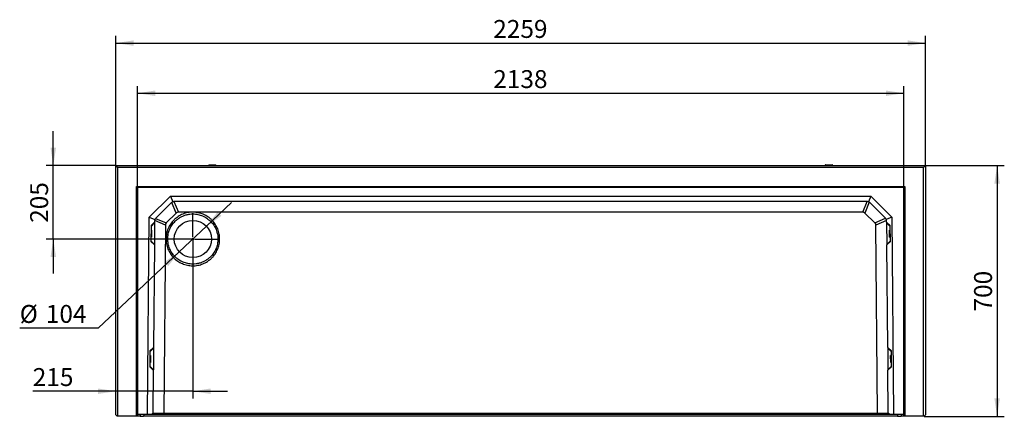
# Model space of a CAD drawing. Units: millimetres. Extents: x 300 to 11805, y 100 to 8300.
# Drawn here: x 3330 to 6077, y 2635 to 3742 of the extents above; entities that cross this region are included whole.
import ezdxf

# ---------------------------------------------------------------- set-up
doc = ezdxf.new("R2010")
doc.units = ezdxf.units.MM
doc.header["$LTSCALE"] = 20
doc.linetypes.add('CENTERX2', pattern=[20.32, 12.7, -2.54, 2.54, -2.54])
doc.layers.get('0').update_dxf_attribs({"color": 1})
for name, color, linetype in [('376201', 7, 'Continuous'), ('CENTERLINES', 1, 'CENTERX2'), ('DIMENSION', 3, 'Continuous')]:
    doc.layers.add(name, color=color, linetype=linetype)
doc.styles.add('SLDTEXTSTYLE1', font='TXT', dxfattribs={"width": 0.605})
doc.dimstyles.new('SLDDIMSTYLE0', dxfattribs={"dimtxt": 50, "dimasz": 50, "dimexe": 0, "dimexo": 0.0625, "dimgap": 12.5, "dimtad": 1, "dimrnd": 1e-09, "dimzin": 12, "dimdsep": 46, "dimtxsty": 'SLDTEXTSTYLE1', "dimsah": 1, "dimcen": 0.09, "dimadec": 0, "dimazin": 3, "dimtfac": 1, "dimtofl": 0, "dimtmove": 0, "dimatfit": 3, "dimfxl": 0, "dimfrac": 2, "dimtolj": 1, "dimtzin": 12, "dimarcsym": 0})
doc.dimstyles.new('SLDDIMSTYLE2', dxfattribs={"dimtxt": 50, "dimasz": 50, "dimexe": 0, "dimexo": 0.0625, "dimgap": 12.5, "dimtad": 1, "dimrnd": 1e-09, "dimzin": 12, "dimdsep": 46, "dimtxsty": 'SLDTEXTSTYLE1', "dimsah": 1, "dimcen": 0.09, "dimadec": 0, "dimazin": 3, "dimtfac": 1, "dimtmove": 0, "dimatfit": 0, "dimfxl": 0, "dimfrac": 2, "dimtolj": 1, "dimtzin": 12, "dimarcsym": 0})
doc.dimstyles.new('SLDDIMSTYLE3', dxfattribs={"dimtxt": 50, "dimasz": 50, "dimexe": 0, "dimexo": 0.0625, "dimgap": 12.5, "dimtad": 0, "dimtih": 1, "dimtoh": 1, "dimrnd": 1e-09, "dimzin": 12, "dimdsep": 46, "dimtxsty": 'SLDTEXTSTYLE1', "dimsah": 1, "dimcen": 0, "dimadec": 0, "dimazin": 3, "dimtfac": 1, "dimtmove": 0, "dimatfit": 3, "dimfxl": 0, "dimfrac": 2, "dimtolj": 1, "dimtzin": 12, "dimarcsym": 0})

# ---------------------------------------------------------------- blocks, each defined once
blk = doc.blocks.new('1057634-M_005__D_2')
at = {"layer": 'DIMENSION'}
for p, q in [((3658.4, 3274), (3658.4, 3556.9)), ((5796.4, 3274), (5796.4, 3556.9)), ((3658.4, 3536.9), (5796.4, 3536.9))]:
    blk.add_line(p, q, dxfattribs=at)
for points in [[(3658.4, 3536.9), (3708.4, 3529.2), (3708.4, 3544.6)], [(5796.4, 3536.9), (5746.4, 3544.6), (5746.4, 3529.2)]]:
    blk.add_solid(points, dxfattribs=at)
at = {"layer": 'DIMENSION', "insert": (4651, 3601.4), "char_height": 50, "attachment_point": 1, "style": 'SLDTEXTSTYLE1'}
blk.add_mtext('2138', dxfattribs=at)
blk = doc.blocks.new('1057634-M_005__D_3')
at = {"layer": 'DIMENSION'}
for p, q in [((5856.9, 3334.9), (6076.9, 3334.9)), ((6056.9, 3334.9), (6056.9, 2634.9)), ((5852.9, 2634.9), (6076.9, 2634.9))]:
    blk.add_line(p, q, dxfattribs=at)
for points in [[(6056.9, 3334.9), (6049.2, 3284.9), (6064.6, 3284.9)], [(6056.9, 2634.9), (6064.6, 2684.9), (6049.2, 2684.9)]]:
    blk.add_solid(points, dxfattribs=at)
at = {"layer": 'DIMENSION', "insert": (5992.5, 2927.6), "char_height": 50, "attachment_point": 1, "rotation": 90, "style": 'SLDTEXTSTYLE1'}
blk.add_mtext('700', dxfattribs=at)
blk = doc.blocks.new('1057634-M_005__D_4')
at = {"layer": 'DIMENSION'}
for p, q in [((3597.9, 3334.9), (3597.9, 3696.9)), ((5856.9, 3334.9), (5856.9, 3696.9)), ((3597.9, 3676.9), (5856.9, 3676.9))]:
    blk.add_line(p, q, dxfattribs=at)
for points in [[(3597.9, 3676.9), (3647.9, 3669.2), (3647.9, 3684.6)], [(5856.9, 3676.9), (5806.9, 3684.6), (5806.9, 3669.2)]]:
    blk.add_solid(points, dxfattribs=at)
at = {"layer": 'DIMENSION', "insert": (4651, 3741.4), "char_height": 50, "attachment_point": 1, "style": 'SLDTEXTSTYLE1'}
blk.add_mtext('2259', dxfattribs=at)
blk = doc.blocks.new('1057634-M_005__D_5')
at = {"layer": 'DIMENSION'}
for p, q in [((3812.9, 3129.9), (3812.9, 2685)), ((3597.9, 2705), (3366.2, 2705)), ((3812.9, 2705), (3597.9, 2705)), ((3812.9, 2705), (3909.1, 2705))]:
    blk.add_line(p, q, dxfattribs=at)
for points in [[(3597.9, 2705), (3547.9, 2712.7), (3547.9, 2697.3)], [(3812.9, 2705), (3862.9, 2697.3), (3862.9, 2712.7)]]:
    blk.add_solid(points, dxfattribs=at)
at = {"layer": 'DIMENSION', "insert": (3366.2, 2769.5), "char_height": 50, "attachment_point": 1, "style": 'SLDTEXTSTYLE1'}
blk.add_mtext('215', dxfattribs=at)
blk = doc.blocks.new('1057634-M_005__D_6')
at = {"layer": 'DIMENSION'}
for p, q in [((3423.5, 3334.9), (3423.5, 3431.1)), ((3597.9, 3334.9), (3403.5, 3334.9)), ((3423.5, 3129.9), (3423.5, 3334.9)), ((3812.9, 3129.9), (3403.5, 3129.9)), ((3423.5, 3129.9), (3423.5, 3033.8))]:
    blk.add_line(p, q, dxfattribs=at)
for points in [[(3423.5, 3334.9), (3431.2, 3384.9), (3415.8, 3384.9)], [(3423.5, 3129.9), (3415.8, 3079.9), (3431.2, 3079.9)]]:
    blk.add_solid(points, dxfattribs=at)
at = {"layer": 'DIMENSION', "insert": (3359, 3175.1), "char_height": 50, "attachment_point": 1, "rotation": 90, "style": 'SLDTEXTSTYLE1'}
blk.add_mtext('205', dxfattribs=at)
blk = doc.blocks.new('1057634-M_005__D_7')
at = {"layer": 'DIMENSION'}
for p, q in [((3850.8, 3165.6), (3920.7, 3231.5)), ((3850.8, 3165.6), (3775.1, 3094.3)), ((3775.1, 3094.3), (3549, 2881.3)), ((3549, 2881.3), (3329.8, 2881.3))]:
    blk.add_line(p, q, dxfattribs=at)
for points in [[(3850.8, 3165.6), (3892.4, 3194.3), (3881.9, 3205.5)], [(3775.1, 3094.3), (3733.4, 3065.6), (3744, 3054.4)]]:
    blk.add_solid(points, dxfattribs=at)
at = {"layer": 'DIMENSION', "char_height": 50, "attachment_point": 1, "style": 'SLDTEXTSTYLE1'}
for s, insert in [('%%c', (3329.8, 2945.7)), ('104', (3402.7, 2945.9))]:
    blk.add_mtext(s, dxfattribs=dict(at, insert=insert))
blk = doc.blocks.new('1057634-M_005_SW_CENTERMARKSYMBOL_0')
for p, q in [((0, 5), (0, 72.5)), ((-5, 0), (-72.5, 0)), ((0, 0), (-2.5, 0)), ((0, 0), (0, 2.5)), ((0, 0), (0, -2.5)), ((0, 0), (2.5, 0)), ((5, 0), (72.5, 0)), ((0, -5), (0, -72.5))]:
    blk.add_line(p, q)
blk = doc.blocks.new('1057634-M_005_Top_view')
for p, q in [((-1129.5, 4), (-1129.5, 700)), ((-1129.5, 700), (-1124.5, 695)), ((-1129.5, 700), (1129.5, 700)), ((-1124.5, 695), (-1124.5, 0)), ((1124.5, 695), (-1124.5, 695)), ((-870, 701.5), (-870, 700)), ((-870, 701.5), (-850, 701.5)), ((-869.5, 702), (-850.5, 702)), ((-850, 700), (-850, 701.5)), ((850, 701.5), (850, 700)), ((850, 701.5), (870, 701.5)), ((850.5, 702), (869.5, 702)), ((870, 700), (870, 701.5)), ((1129.5, 700), (1124.5, 695)), ((1124.5, 0), (1124.5, 695)), ((1129.5, 700), (1129.5, 4)), ((-1072, 642), (1072, 642)), ((-1072, 642), (-1069.9, 639.9)), ((-1072, 0), (-1072, 642)), ((1069.9, 639.9), (-1069.9, 639.9)), ((-1069.9, 639.9), (-1069.9, 0)), ((-1069, 639), (-1069.9, 639.9)), ((-1069, 639), (-1069, 5)), ((1069, 639), (-1069, 639)), ((1069, 639), (1069.9, 639.9)), ((1069, 5), (1069, 639)), ((1072, 642), (1069.9, 639.9)), ((1069.9, 0), (1069.9, 639.9)), ((1072, 642), (1072, 0)), ((-1036, 556.3), (-976.8, 615)), ((-976.8, 615), (-970.3, 599.1)), ((-976.8, 615), (976.8, 615)), ((976.8, 615), (970.3, 599.1)), ((976.8, 615), (1036, 556.3)), ((-974.1, 596.5), (-1017.6, 553.5)), ((-960.8, 567.5), (-973.2, 597.3)), ((-967.3, 599.9), (-954.8, 570)), ((965.7, 600), (-965.7, 600)), ((954.8, 570), (966.6, 600)), ((972.7, 597.8), (960.8, 567.5)), ((1017.6, 553.5), (974.1, 596.5)), ((-1040.8, 5), (-1036, 556.3)), ((-1036, 556.3), (-1020.2, 549.6)), ((-1018.4, 552.6), (-988.7, 539.9)), ((-960.8, 567.5), (-988.7, 539.9)), ((954.8, 570), (-954.8, 570)), ((988.7, 539.8), (960.8, 567.5)), ((988.7, 539.8), (1018.2, 552.8)), ((1036, 556.3), (1020.2, 549.6)), ((1036, 556.3), (1040.8, 5)), ((-1031.2, 532.7), (-1031.6, 488.2)), ((-1021.1, 542), (-1031.2, 532.7)), ((-1031.2, 530.1), (-1021.2, 539.9)), ((-1021.2, 539.9), (-1021.7, 480)), ((-1021.1, 542), (-1021.2, 539.9)), ((-1021.1, 545.1), (-1021.1, 542)), ((-991.2, 533.9), (-1021, 546.7)), ((-991.2, 533.9), (-995.8, 9)), ((1020.9, 547), (991.2, 533.9)), ((995.8, 9), (991.2, 533.9)), ((1021.1, 542), (1021.1, 545.1)), ((1031.2, 532.7), (1021.1, 542)), ((1021.1, 542), (1021.2, 539.9)), ((1021.2, 539.9), (1021.7, 480)), ((1031.2, 530.1), (1021.2, 539.9)), ((1031.6, 488.2), (1031.2, 532.7)), ((-1031.5, 500.1), (-1030, 500.1)), ((-1029.8, 520.1), (-1031.3, 520.1)), ((-1029.8, 520.1), (-1030, 500.1)), ((-1029.5, 500.6), (-1029.3, 519.6)), ((1029.5, 500.6), (1029.3, 519.6)), ((1031.3, 520.1), (1029.8, 520.1)), ((1030, 500.1), (1029.8, 520.1)), ((1030, 500.1), (1031.5, 500.1)), ((-1031.6, 490.1), (-1021.7, 480)), ((-1031.6, 488.2), (-1021.7, 478.6)), ((-1021.7, 478.6), (-1024.2, 192)), ((-1021.7, 480), (-1021.7, 478.6)), ((1031.6, 490.1), (1021.7, 480)), ((1021.7, 478.6), (1031.6, 488.2)), ((1021.7, 480), (1021.7, 478.6)), ((1024.2, 192), (1021.7, 478.6)), ((-1034.3, 182.7), (-1034.7, 138.3)), ((-1032.9, 170.1), (-1034.4, 170.1)), ((-1024.2, 192), (-1034.3, 182.7)), ((-1034.3, 180.1), (-1024.2, 190)), ((-1032.9, 170.1), (-1033.1, 150.1)), ((-1032.6, 150.6), (-1032.4, 169.6)), ((-1024.2, 190), (-1024.7, 130)), ((-1024.2, 192), (-1024.2, 190)), ((1034.3, 182.7), (1024.2, 192)), ((1024.2, 192), (1024.2, 190)), ((1024.2, 190), (1024.7, 130)), ((1034.3, 180.1), (1024.2, 190)), ((1032.6, 150.6), (1032.4, 169.6)), ((1034.4, 170.1), (1032.9, 170.1)), ((1033.1, 150.1), (1032.9, 170.1)), ((1034.7, 138.3), (1034.3, 182.7)), ((-1034.7, 140.1), (-1024.7, 130)), ((-1034.7, 138.3), (-1024.8, 128.6)), ((-1034.6, 150.1), (-1033.1, 150.1)), ((1034.7, 140.1), (1024.7, 130)), ((1024.8, 128.6), (1034.7, 138.3)), ((1033.1, 150.1), (1034.6, 150.1)), ((-1024.8, 128.6), (-1025.8, 9)), ((-1024.7, 130), (-1024.8, 128.6)), ((1024.7, 130), (1024.8, 128.6)), ((1025.8, 9), (1024.8, 128.6)), ((-1125.5, 0), (-1129.5, 4)), ((-1124.5, 0), (-1125.5, 0)), ((-1072, 0), (-1124.5, 0)), ((-1069.9, 0), (-1072, 0)), ((-1069.4, 0), (-1069.9, 0)), ((-1069.4, 5), (-1069, 5)), ((-1061.8, 0), (-1069.4, 0)), ((-1040.8, 5), (-1069, 5)), ((-1061.8, 5), (-1061.8, 0)), ((-1061.8, 0), (-1051.8, 0)), ((-1051.3, 5), (-1051.8, 0)), ((1051.8, 0), (-1051.8, 0)), ((-1029.8, 5), (-1040.8, 5)), ((-1025.8, 9), (-1029.8, 5)), ((-997.4, 5), (-1029.8, 5)), ((-1025.8, 9), (-995.8, 9)), ((-995.8, 9), (-997.4, 5)), ((997.5, 5), (-997.4, 5)), ((-995.8, 9), (-995.8, 9)), ((-995.8, 9), (995.9, 9)), ((995.8, 9), (1025.8, 9)), ((995.9, 9), (995.8, 9)), ((995.9, 9), (997.5, 5)), ((1029.8, 5), (997.5, 5)), ((1029.8, 5), (1025.8, 9)), ((1040.8, 5), (1029.8, 5)), ((1069, 5), (1040.8, 5)), ((1051.3, 5), (1051.8, 0)), ((1051.8, 0), (1061.8, 0)), ((1061.8, 5), (1061.8, 0)), ((1069.5, 0), (1061.8, 0)), ((1069, 5), (1069.4, 5)), ((1069.9, 0), (1069.4, 0)), ((1072, 0), (1069.9, 0)), ((1124.5, 0), (1072, 0)), ((1125.5, 0), (1124.5, 0)), ((1129.5, 4), (1125.5, 0))]:
    blk.add_line(p, q)
blk.add_circle((-914.5, 495), 52)
for centre, radius, start, end in [((-869.5, 701.5), 0.5, 90, 180), ((-850.5, 701.5), 0.5, 0, 90), ((850.5, 701.5), 0.5, 90, 180), ((869.5, 701.5), 0.5, 0, 90), ((-965.7, 588), 12, 112.375, 134.75), ((-965.7, 588), 12, 90, 112.375), ((965.7, 588), 12, 67.625, 90), ((965.7, 588), 12, 45.25, 67.625), ((-1009.1, 545), 12, 157.125, 179.5), ((-1009.1, 545), 12, 134.75, 157.125), ((1009.1, 545), 12, 22.875, 45.25), ((1009.1, 545), 12, 0.5, 22.875), ((-1030, 500.6), 0.5, 269.5, 359.5), ((-1029.8, 519.6), 0.5, 359.5, 89.5), ((1029.8, 519.6), 0.5, 90.5, 180.5), ((1030, 500.6), 0.5, 180.5, 270.5), ((-1032.9, 169.6), 0.5, 359.5, 89.5), ((1032.9, 169.6), 0.5, 90.5, 180.5), ((-1033.1, 150.6), 0.5, 269.5, 359.5), ((1033.1, 150.6), 0.5, 180.5, 270.5)]:
    blk.add_arc(centre, radius, start, end)
for centre, major_axis, ratio, start_param, end_param in [((-951.3, 553), (-6.7, 16.3), 0.678995, 6.010758, 6.555875), ((951.3, 553), (6.7, 16.3), 0.678863, 6.010812, 6.55583), ((-974.3, 530.3), (16.3, -6.9), 0.678994, 2.868901, 3.414018), ((974.3, 530.3), (16.3, 6.9), 0.67886, 6.010549, 6.555564)]:
    blk.add_ellipse(centre, major_axis=major_axis, ratio=ratio, start_param=start_param, end_param=end_param)
for points, knots in [([(-967, 548.4), (-965.3, 550.1), (-961.6, 553.4), (-955.7, 557.7), (-949.3, 561.5), (-942.6, 564.6), (-935.7, 567), (-928.5, 568.7), (-921.3, 569.7), (-913.9, 570), (-906.6, 569.6), (-899.3, 568.4), (-892.2, 566.6), (-885.3, 564.1), (-878.7, 560.9), (-872.4, 557), (-866.5, 552.6), (-861.1, 547.6), (-856.2, 542.1), (-851.9, 536.2), (-848.2, 529.8), (-845.1, 523.1), (-842.7, 516.2), (-840.9, 509), (-839.9, 501.8), (-839.6, 494.4), (-840, 487.1), (-841.2, 479.8), (-843, 472.7), (-845.6, 465.8), (-848.8, 459.2), (-852.6, 452.9), (-857, 447), (-862, 441.6), (-867.5, 436.7), (-873.5, 432.4), (-879.8, 428.7), (-886.5, 425.6), (-893.4, 423.2), (-900.6, 421.4), (-907.9, 420.4), (-915.2, 420.1), (-922.6, 420.5), (-929.8, 421.7), (-936.9, 423.5), (-943.8, 426.1), (-950.5, 429.3), (-956.7, 433.1), (-962.6, 437.5), (-968, 442.5), (-972.9, 448), (-977.2, 454), (-981, 460.3), (-984.1, 467), (-986.5, 473.9), (-988.2, 481.1), (-989.2, 488.4), (-989.5, 495.7), (-989.1, 503.1), (-987.9, 510.3), (-986.1, 517.4), (-983.6, 524.3), (-980.4, 531), (-976.5, 537.2), (-972.1, 543.1), (-968.8, 546.7), (-967, 548.4)], [0, 0, 0, 0, 0.015624, 0.031248, 0.046872, 0.062496, 0.07812, 0.093745, 0.109369, 0.124994, 0.140619, 0.156245, 0.17187, 0.187496, 0.203122, 0.218748, 0.234374, 0.25, 0.265626, 0.281252, 0.296878, 0.312504, 0.32813, 0.343755, 0.359381, 0.375006, 0.390631, 0.406255, 0.42188, 0.437504, 0.453128, 0.468752, 0.484376, 0.5, 0.515624, 0.531248, 0.546872, 0.562496, 0.57812, 0.593745, 0.609369, 0.624994, 0.640619, 0.656245, 0.67187, 0.687496, 0.703122, 0.718748, 0.734374, 0.75, 0.765626, 0.781252, 0.796878, 0.812504, 0.82813, 0.843755, 0.859381, 0.875006, 0.890631, 0.906255, 0.92188, 0.937504, 0.953128, 0.968752, 0.984376, 1, 1, 1, 1]), ([(-963.6, 544.9), (-966.8, 541.7), (-972.7, 534.7), (-979.3, 522.6), (-983.5, 509.4), (-984.5, 500.1), (-984.5, 493), (-984.3, 488.2), (-983.3, 481.6), (-981.7, 474.9), (-979.5, 468.6), (-976.6, 462.4), (-973.3, 456.9), (-969.3, 451.2), (-964.5, 445.8), (-959.2, 440.9), (-953.5, 436.8), (-948, 433.4), (-941.7, 430.4), (-935.4, 428.1), (-928.7, 426.3), (-921.9, 425.3), (-914.2, 424.8), (-905.8, 425.3), (-896.7, 427.1), (-888.1, 430), (-879.9, 433.9), (-872.2, 439), (-864.1, 445.9), (-856.3, 455.3), (-849.7, 467.4), (-845.5, 480.6), (-844.3, 492), (-844.7, 501.2), (-845.6, 508), (-847.2, 514.7), (-849.4, 521.1), (-852.3, 527.4), (-856.9, 535.3), (-864.3, 544.4), (-873.2, 551.8), (-881, 556.6), (-887.3, 559.6), (-893.6, 561.9), (-900.3, 563.7), (-907.1, 564.7), (-914.8, 565.2), (-923.2, 564.7), (-932.3, 562.9), (-940.9, 560), (-949.1, 556.1), (-956.8, 551), (-961.4, 547), (-963.6, 544.9)], [0, 0, 0, 0, 0.031021, 0.062448, 0.092991, 0.124899, 0.126281, 0.141431, 0.1572, 0.172187, 0.188121, 0.202748, 0.219043, 0.231935, 0.249964, 0.268193, 0.28123, 0.297706, 0.312496, 0.328607, 0.343762, 0.359706, 0.375026, 0.396471, 0.417306, 0.437533, 0.458549, 0.479384, 0.500037, 0.531058, 0.562486, 0.593028, 0.624937, 0.640257, 0.656202, 0.671356, 0.687467, 0.702257, 0.718734, 0.749963, 0.781192, 0.797668, 0.812458, 0.82857, 0.843724, 0.859668, 0.874989, 0.896433, 0.917269, 0.937496, 0.958512, 0.979346, 1, 1, 1, 1])]:
    blk.add_open_spline(points, degree=3, knots=knots)
for points in [[(-1069.4, 5), (-1069.4, 3.3), (-1069.4, 1.7), (-1069.4, 0)], [(1069.4, 0), (1069.4, 1.7), (1069.4, 3.3), (1069.4, 5)]]:
    blk.add_open_spline(points, degree=3)

msp = doc.modelspace()

# ---------------------------------------------------------------- block references
at = {"layer": '376201'}
msp.add_blockref('1057634-M_005_Top_view', (4727.42, 2634.941), dxfattribs=at)
at = {"layer": 'CENTERLINES'}
msp.add_blockref('1057634-M_005_SW_CENTERMARKSYMBOL_0', (3812.92, 3129.941), dxfattribs=at)

# ---------------------------------------------------------------- dimensions: what is measured, and where the dimension line sits
at = {"layer": 'DIMENSION'}
for base, p1, p2, dimstyle, picture, middle in [((5856.92, 3676.941), (3597.92, 3334.941), (5856.92, 3334.941), 'SLDDIMSTYLE0', '1057634-M_005__D_4', (4727.42, 3676.941)), ((5796.442, 3536.941), (3658.398, 3273.963), (5796.442, 3273.963), 'SLDDIMSTYLE0', '1057634-M_005__D_2', (4727.42, 3536.941)), ((3597.92, 2704.999), (3812.92, 3129.941), (3597.92, 2638.941), 'SLDDIMSTYLE2', '1057634-M_005__D_5', (3423.502, 2704.999))]:
    dim = msp.add_linear_dim(base=base, p1=p1, p2=p2, dimstyle=dimstyle, dxfattribs=at)
    dim.commit()
    dim.dimension.update_dxf_attribs({"geometry": picture, "text_midpoint": middle, "dimtype": 160})
for base, p1, p2, dimstyle, picture, middle in [((3423.502, 3334.941), (3812.92, 3129.941), (3597.92, 3334.941), 'SLDDIMSTYLE2', '1057634-M_005__D_6', (3423.502, 3232.441)), ((6056.92, 2634.941), (5856.92, 3334.941), (5852.92, 2634.941), 'SLDDIMSTYLE0', '1057634-M_005__D_3', (6056.92, 2984.941))]:
    dim = msp.add_linear_dim(base=base, p1=p1, p2=p2, angle=90, dimstyle=dimstyle, dxfattribs=at)
    dim.commit()
    dim.dimension.update_dxf_attribs({"geometry": picture, "text_midpoint": middle, "dimtype": 160})
dim = msp.add_diameter_dim_2p(p1=(3775.074, 3094.28), p2=(3850.766, 3165.601), dimstyle='SLDDIMSTYLE3', dxfattribs=at)
dim.commit()
dim.dimension.update_dxf_attribs({"geometry": '1057634-M_005__D_7', "text_midpoint": (3423.502, 2923.549), "dimtype": 163})

doc.saveas('drawing.dxf')
